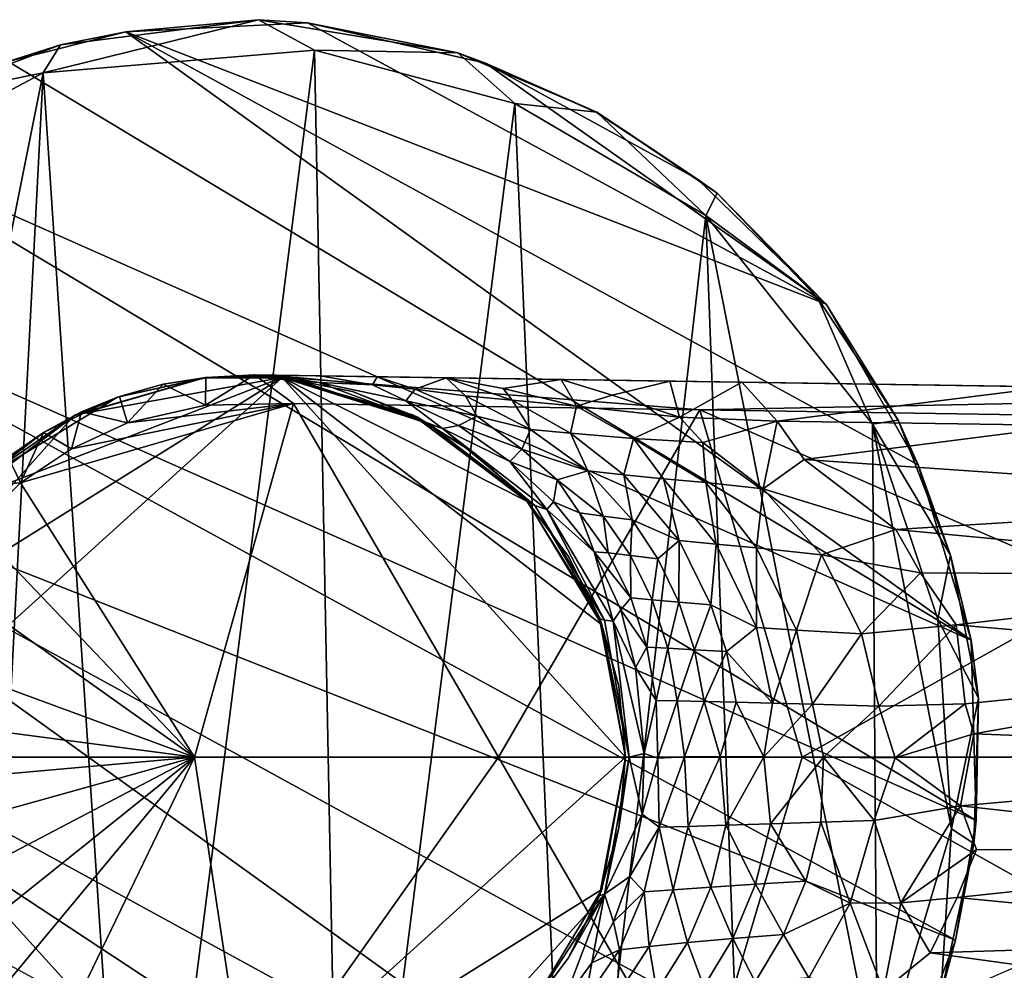
# Model space of a CAD drawing. Units: inches. Extents: x -6.5 to 6.5, y -3.6 to 3.6.
# Drawn here: x 3.6 to 5, y 1.1 to 2.4 of the extents above; entities that cross this region are included whole.
import ezdxf

# ---------------------------------------------------------------- set-up
doc = ezdxf.new("R2010")
doc.units = ezdxf.units.IN
doc.layers.get('0').update_dxf_attribs({"true_color": 0xc2ced6})

msp = doc.modelspace()

# ---------------------------------------------------------------- linework, layer by layer
for points in [[(4.0351, 2.3733), (3.9569, 2.4156), (3.6572, 2.3414), (4.0351, 2.3733)], [(3.9569, 2.4156), (3.6814, 2.3808), (3.6572, 2.3414), (3.9569, 2.4156)], [(3.6814, 2.3808), (3.9569, 2.4156), (3.7725, 2.3985), (3.6814, 2.3808)], [(3.9569, 2.4156), (4.0252, 2.4114), (3.7725, 2.3985), (3.9569, 2.4156)], [(4.0351, 2.3733), (4.235, 2.3695), (3.9569, 2.4156), (4.0351, 2.3733)], [(4.0252, 2.4114), (3.9569, 2.4156), (4.235, 2.3695), (4.0252, 2.4114)], [(4.0252, 2.4114), (4.7477, 2.0192), (3.7725, 2.3985), (4.0252, 2.4114)], [(4.0252, 2.4114), (4.2732, 2.355), (4.7477, 2.0192), (4.0252, 2.4114)], [(4.235, 2.3695), (4.2732, 2.355), (4.0252, 2.4114), (4.235, 2.3695)], [(3.7725, 2.3985), (4.9501, 1.551), (3.6085, 2.3576), (3.7725, 2.3985)], [(3.6814, 2.3808), (3.7725, 2.3985), (3.6085, 2.3576), (3.6814, 2.3808)], [(4.9501, 1.551), (3.7725, 2.3985), (4.876, 1.7956), (4.9501, 1.551)], [(4.7477, 2.0192), (4.876, 1.7956), (3.7725, 2.3985), (4.7477, 2.0192)], [(3.4861, 2.3071), (3.6572, 2.3414), (3.6814, 2.3808), (3.4861, 2.3071)], [(3.4861, 2.3071), (3.6814, 2.3808), (3.6085, 2.3576), (3.4861, 2.3071)], [(4.0351, 2.3733), (3.6572, 2.3414), (3.7852, 0.4115), (4.0351, 2.3733)], [(3.7852, 0.4115), (4.0732, 0.4077), (4.0351, 2.3733), (3.7852, 0.4115)], [(4.0732, 0.4077), (4.3142, 2.2988), (4.0351, 2.3733), (4.0732, 0.4077)], [(4.3142, 2.2988), (4.235, 2.3695), (4.0351, 2.3733), (4.3142, 2.2988)], [(4.2732, 2.355), (4.235, 2.3695), (4.4283, 2.2867), (4.2732, 2.355)], [(4.4283, 2.2867), (4.235, 2.3695), (4.3142, 2.2988), (4.4283, 2.2867)], [(4.9501, 1.551), (3.3775, 2.2482), (3.6085, 2.3576), (4.9501, 1.551)], [(4.4283, 2.2867), (4.4278, 2.2865), (4.2732, 2.355), (4.4283, 2.2867)], [(4.4278, 2.2865), (4.5689, 2.1935), (4.2732, 2.355), (4.4278, 2.2865)], [(4.2732, 2.355), (4.5689, 2.1935), (4.7477, 2.0192), (4.2732, 2.355)], [(3.5598, 0.4775), (3.6572, 2.3414), (3.3127, 0.6203), (3.5598, 0.4775)], [(3.3127, 0.6203), (3.6572, 2.3414), (3.3136, 2.1584), (3.3127, 0.6203)], [(3.6572, 2.3414), (3.4861, 2.3071), (3.3136, 2.1584), (3.6572, 2.3414)], [(3.7852, 0.4115), (3.6572, 2.3414), (3.5598, 0.4775), (3.7852, 0.4115)], [(4.3919, 0.5076), (4.3142, 2.2988), (4.0732, 0.4077), (4.3919, 0.5076)], [(4.5801, 2.143), (4.4283, 2.2867), (4.3142, 2.2988), (4.5801, 2.143)], [(4.3919, 0.5076), (4.5801, 2.143), (4.3142, 2.2988), (4.3919, 0.5076)], [(4.5689, 2.1935), (4.4278, 2.2865), (4.4283, 2.2867), (4.5689, 2.1935)], [(4.5801, 2.143), (4.5959, 2.1741), (4.4283, 2.2867), (4.5801, 2.143)], [(4.4283, 2.2867), (4.5959, 2.1741), (4.5689, 2.1935), (4.4283, 2.2867)], [(4.9568, 1.2996), (3.1867, 2.0844), (3.3775, 2.2482), (4.9568, 1.2996)], [(4.9501, 1.551), (4.9568, 1.2996), (3.3775, 2.2482), (4.9501, 1.551)], [(4.7477, 2.0192), (4.5689, 2.1935), (4.5959, 2.1741), (4.7477, 2.0192)], [(4.7364, 2.0275), (4.5959, 2.1741), (4.5801, 2.143), (4.7364, 2.0275)], [(4.5959, 2.1741), (4.7364, 2.0275), (4.7477, 2.0192), (4.5959, 2.1741)], [(4.5801, 2.143), (4.3919, 0.5076), (4.634, 0.6912), (4.5801, 2.143)], [(4.8125, 1.8521), (4.7364, 2.0275), (4.5801, 2.143), (4.8125, 1.8521)], [(4.8188, 0.9386), (4.5801, 2.143), (4.634, 0.6912), (4.8188, 0.9386)], [(4.8188, 0.9386), (4.8125, 1.8521), (4.5801, 2.143), (4.8188, 0.9386)], [(3.0349, 1.8809), (3.1867, 2.0844), (4.9283, 1.133), (3.0349, 1.8809)], [(3.1867, 2.0844), (4.9568, 1.2996), (4.9283, 1.133), (3.1867, 2.0844)], [(4.8125, 1.8521), (4.8482, 1.8577), (4.7364, 2.0275), (4.8125, 1.8521)], [(4.7364, 2.0275), (4.8482, 1.8577), (4.7477, 2.0192), (4.7364, 2.0275)], [(4.8482, 1.8577), (4.876, 1.7956), (4.7477, 2.0192), (4.8482, 1.8577)], [(3.8836, 1.917), (3.8831, 1.8783), (3.9516, 1.9206), (3.8836, 1.917)], [(3.8831, 1.8783), (4.0057, 1.8807), (3.9516, 1.9206), (3.8831, 1.8783)], [(3.9351, 1.9196), (3.8836, 1.917), (3.9516, 1.9206), (3.9351, 1.9196)], [(3.9773, 1.9202), (3.9351, 1.9196), (3.9516, 1.9206), (3.9773, 1.9202)], [(3.9516, 1.9206), (4.0428, 1.9193), (3.9773, 1.9202), (3.9516, 1.9206)], [(3.9516, 1.9206), (4.1225, 1.9181), (4.0428, 1.9193), (3.9516, 1.9206)], [(4.1225, 1.9181), (3.9516, 1.9206), (4.2184, 1.9164), (4.1225, 1.9181)], [(3.9516, 1.9206), (4.6304, 1.9104), (4.5301, 1.9119), (3.9516, 1.9206)], [(4.5301, 1.9119), (4.3788, 1.9142), (3.9516, 1.9206), (4.5301, 1.9119)], [(4.6304, 1.9104), (3.9516, 1.9206), (5.6934, 1.8944), (4.6304, 1.9104)], [(3.9516, 1.9206), (4.3788, 1.9142), (4.2184, 1.9164), (3.9516, 1.9206)], [(4.5718, 1.8721), (3.9516, 1.9206), (4.0057, 1.8807), (4.5718, 1.8721)], [(3.9516, 1.9206), (4.5718, 1.8721), (5.6934, 1.8944), (3.9516, 1.9206)], [(3.4056, 1.3879), (3.99, 1.9172), (4.4685, 1.3882), (3.4056, 1.3879)], [(3.4385, 1.5725), (3.99, 1.9172), (3.4056, 1.3879), (3.4385, 1.5725)], [(3.4385, 1.5725), (3.5424, 1.7442), (3.99, 1.9172), (3.4385, 1.5725)], [(3.5424, 1.7442), (3.7024, 1.8651), (3.99, 1.9172), (3.5424, 1.7442)], [(3.6998, 1.8638), (3.8829, 1.9171), (3.7024, 1.8651), (3.6998, 1.8638)], [(3.6998, 1.8638), (3.8817, 1.9167), (3.8829, 1.9171), (3.6998, 1.8638)], [(3.6998, 1.8638), (3.7608, 1.8896), (3.8817, 1.9167), (3.6998, 1.8638)], [(3.99, 1.9172), (3.7024, 1.8651), (3.8829, 1.9171), (3.99, 1.9172)], [(3.886, 1.9173), (3.7608, 1.8896), (3.7608, 1.8896), (3.886, 1.9173)], [(3.886, 1.9173), (3.7608, 1.8896), (3.8242, 1.9076), (3.886, 1.9173)], [(3.886, 1.9173), (3.8817, 1.9167), (3.7608, 1.8896), (3.886, 1.9173)], [(3.7608, 1.8896), (3.7635, 1.8907), (3.8242, 1.9076), (3.7608, 1.8896)], [(3.7748, 1.8539), (3.8242, 1.9076), (3.7635, 1.8907), (3.7748, 1.8539)], [(3.7748, 1.8539), (3.8831, 1.8783), (3.8242, 1.9076), (3.7748, 1.8539)], [(3.8242, 1.9076), (3.8836, 1.917), (3.886, 1.9173), (3.8242, 1.9076)], [(3.8242, 1.9076), (3.8831, 1.8783), (3.8836, 1.917), (3.8242, 1.9076)], [(3.9403, 1.9194), (3.8817, 1.9167), (3.886, 1.9173), (3.9403, 1.9194)], [(3.8817, 1.9167), (3.9403, 1.9194), (3.9921, 1.9167), (3.8817, 1.9167)], [(3.9921, 1.9167), (3.8829, 1.9171), (3.8817, 1.9167), (3.9921, 1.9167)], [(3.99, 1.9172), (3.8829, 1.9171), (3.9921, 1.9167), (3.99, 1.9172)], [(3.886, 1.9173), (3.8836, 1.917), (3.9351, 1.9196), (3.886, 1.9173)], [(3.886, 1.9173), (3.9351, 1.9196), (3.9403, 1.9194), (3.886, 1.9173)], [(4.0414, 1.9103), (3.9351, 1.9196), (3.9773, 1.9202), (4.0414, 1.9103)], [(3.9889, 1.9172), (3.9351, 1.9196), (3.9956, 1.9152), (3.9889, 1.9172)], [(3.9956, 1.9152), (3.9351, 1.9196), (4.0155, 1.9119), (3.9956, 1.9152)], [(3.9403, 1.9194), (3.9351, 1.9196), (3.9889, 1.9172), (3.9403, 1.9194)], [(4.0414, 1.9103), (4.0155, 1.9119), (3.9351, 1.9196), (4.0414, 1.9103)], [(3.9403, 1.9194), (3.9889, 1.9172), (3.9921, 1.9167), (3.9403, 1.9194)], [(4.1159, 1.9067), (4.0414, 1.9103), (3.9773, 1.9202), (4.1159, 1.9067)], [(3.9773, 1.9202), (4.0428, 1.9193), (4.1159, 1.9067), (3.9773, 1.9202)], [(3.9889, 1.9172), (4.0881, 1.8977), (3.9921, 1.9167), (3.9889, 1.9172)], [(4.0881, 1.8977), (3.9889, 1.9172), (4.1785, 1.8606), (4.0881, 1.8977)], [(3.9956, 1.9152), (4.1785, 1.8606), (3.9889, 1.9172), (3.9956, 1.9152)], [(4.1716, 1.8651), (3.99, 1.9172), (3.9921, 1.9167), (4.1716, 1.8651)], [(3.99, 1.9172), (4.3317, 1.7442), (4.4355, 1.5725), (3.99, 1.9172)], [(4.1716, 1.8651), (4.3317, 1.7442), (3.99, 1.9172), (4.1716, 1.8651)], [(4.4685, 1.3882), (3.99, 1.9172), (4.4355, 1.5725), (4.4685, 1.3882)], [(4.0881, 1.8977), (4.1785, 1.8616), (3.9921, 1.9167), (4.0881, 1.8977)], [(3.9921, 1.9167), (4.1785, 1.8616), (4.1716, 1.8651), (3.9921, 1.9167)], [(4.1915, 1.8537), (3.9956, 1.9152), (4.0155, 1.9119), (4.1915, 1.8537)], [(3.9956, 1.9152), (4.1915, 1.8537), (4.1785, 1.8606), (3.9956, 1.9152)], [(4.0155, 1.9119), (4.0414, 1.9103), (4.2135, 1.846), (4.0155, 1.9119)], [(4.2135, 1.846), (4.1915, 1.8537), (4.0155, 1.9119), (4.2135, 1.846)], [(4.2135, 1.846), (4.0414, 1.9103), (4.1626, 1.8847), (4.2135, 1.846)], [(4.0414, 1.9103), (4.1159, 1.9067), (4.1626, 1.8847), (4.0414, 1.9103)], [(4.1159, 1.9067), (4.0428, 1.9193), (4.1225, 1.9181), (4.1159, 1.9067)], [(4.1225, 1.9181), (4.1752, 1.9009), (4.1159, 1.9067), (4.1225, 1.9181)], [(4.1752, 1.9009), (4.1626, 1.8847), (4.1159, 1.9067), (4.1752, 1.9009)], [(4.2184, 1.9164), (4.1752, 1.9009), (4.1225, 1.9181), (4.2184, 1.9164)], [(4.1752, 1.9009), (4.2184, 1.9164), (4.2455, 1.8914), (4.1752, 1.9009)], [(4.2184, 1.9164), (4.2978, 1.9017), (4.3106, 1.8855), (4.2184, 1.9164)], [(4.3788, 1.9142), (4.2978, 1.9017), (4.2184, 1.9164), (4.3788, 1.9142)], [(4.2184, 1.9164), (4.3106, 1.8855), (4.2455, 1.8914), (4.2184, 1.9164)], [(4.3788, 1.9142), (4.4001, 1.877), (4.2978, 1.9017), (4.3788, 1.9142)], [(4.4498, 1.8925), (4.3788, 1.9142), (4.5301, 1.9119), (4.4498, 1.8925)], [(4.4001, 1.877), (4.3788, 1.9142), (4.4498, 1.8925), (4.4001, 1.877)], [(4.5438, 1.862), (4.4498, 1.8925), (4.5301, 1.9119), (4.5438, 1.862)], [(4.5301, 1.9119), (4.6304, 1.9104), (4.5438, 1.862), (4.5301, 1.9119)], [(4.5438, 1.862), (4.6304, 1.9104), (4.6797, 1.8564), (4.5438, 1.862)], [(5.0599, 1.904), (4.6797, 1.8564), (4.6304, 1.9104), (5.0599, 1.904)], [(4.6304, 1.9104), (5.6934, 1.8944), (5.0599, 1.904), (4.6304, 1.9104)], [(4.1785, 1.8616), (4.0881, 1.8977), (4.1785, 1.8606), (4.1785, 1.8616)], [(4.1626, 1.8847), (4.1752, 1.9009), (4.2614, 1.863), (4.1626, 1.8847)], [(4.2614, 1.863), (4.1752, 1.9009), (4.2455, 1.8914), (4.2614, 1.863)], [(4.3106, 1.8855), (4.2978, 1.9017), (4.4001, 1.877), (4.3106, 1.8855)], [(5.6934, 1.8944), (4.5718, 1.8721), (5.1983, 1.8625), (5.6934, 1.8944)], [(4.6797, 1.8564), (5.0599, 1.904), (5.0883, 1.85), (4.6797, 1.8564)], [(4.6874, 0.6919), (2.9457, 1.6434), (3.0349, 1.8809), (4.6874, 0.6919)], [(3.0349, 1.8809), (4.8363, 0.8937), (4.6874, 0.6919), (3.0349, 1.8809)], [(3.0349, 1.8809), (4.9283, 1.133), (4.8363, 0.8937), (3.0349, 1.8809)], [(3.7608, 1.8896), (3.6998, 1.8638), (3.5751, 1.7774), (3.7608, 1.8896)], [(3.5751, 1.7774), (3.6578, 1.8404), (3.7608, 1.8896), (3.5751, 1.7774)], [(3.5751, 1.7774), (3.7608, 1.8896), (3.7608, 1.8896), (3.5751, 1.7774)], [(4.0057, 1.8807), (3.6968, 1.8177), (3.6255, 1.7703), (4.0057, 1.8807)], [(3.6255, 1.7703), (3.8682, 1.3882), (4.0057, 1.8807), (3.6255, 1.7703)], [(3.7106, 1.8691), (3.7608, 1.8896), (3.6578, 1.8404), (3.7106, 1.8691)], [(3.6968, 1.8177), (4.0057, 1.8807), (3.7748, 1.8539), (3.6968, 1.8177)], [(3.7106, 1.8691), (3.7635, 1.8907), (3.7608, 1.8896), (3.7106, 1.8691)], [(3.7106, 1.8691), (3.7748, 1.8539), (3.7635, 1.8907), (3.7106, 1.8691)], [(3.7748, 1.8539), (4.0057, 1.8807), (3.8831, 1.8783), (3.7748, 1.8539)], [(4.0057, 1.8807), (3.8682, 1.3882), (4.2915, 1.3882), (4.0057, 1.8807)], [(4.2915, 1.3882), (4.5718, 1.8721), (4.0057, 1.8807), (4.2915, 1.3882)], [(4.2135, 1.846), (4.1626, 1.8847), (4.2356, 1.8503), (4.2135, 1.846)], [(4.2614, 1.863), (4.2356, 1.8503), (4.1626, 1.8847), (4.2614, 1.863)], [(4.3362, 1.8444), (4.2455, 1.8914), (4.3106, 1.8855), (4.3362, 1.8444)], [(4.2614, 1.863), (4.2455, 1.8914), (4.3362, 1.8444), (4.2614, 1.863)], [(4.3916, 1.8397), (4.3106, 1.8855), (4.4001, 1.877), (4.3916, 1.8397)], [(4.3362, 1.8444), (4.3106, 1.8855), (4.3916, 1.8397), (4.3362, 1.8444)], [(4.4001, 1.877), (4.4498, 1.8925), (4.5438, 1.862), (4.4001, 1.877)], [(3.6968, 1.8177), (3.7106, 1.8691), (3.6578, 1.8404), (3.6968, 1.8177)], [(3.6968, 1.8177), (3.7748, 1.8539), (3.7106, 1.8691), (3.6968, 1.8177)], [(4.7147, 1.3882), (4.5718, 1.8721), (4.2915, 1.3882), (4.7147, 1.3882)], [(4.3916, 1.8397), (4.4001, 1.877), (4.4796, 1.8321), (4.3916, 1.8397)], [(4.4796, 1.8321), (4.4001, 1.877), (4.5438, 1.862), (4.4796, 1.8321)], [(4.5718, 1.8721), (4.7147, 1.3882), (5.138, 1.6255), (4.5718, 1.8721)], [(4.5718, 1.8721), (5.138, 1.6255), (5.1983, 1.8625), (4.5718, 1.8721)], [(3.5424, 1.7442), (3.4375, 1.5698), (3.6998, 1.8638), (3.5424, 1.7442)], [(3.5751, 1.7774), (3.6998, 1.8638), (3.4375, 1.5698), (3.5751, 1.7774)], [(3.5424, 1.7442), (3.6998, 1.8638), (3.7024, 1.8651), (3.5424, 1.7442)], [(4.1716, 1.8651), (4.1785, 1.8616), (4.2602, 1.8101), (4.1716, 1.8651)], [(4.2602, 1.8101), (4.3317, 1.7442), (4.1716, 1.8651), (4.2602, 1.8101)], [(4.2602, 1.8101), (4.1785, 1.8616), (4.1785, 1.8606), (4.2602, 1.8101)], [(4.3316, 1.7443), (4.1785, 1.8606), (4.1915, 1.8537), (4.3316, 1.7443)], [(4.3316, 1.7443), (4.2602, 1.8101), (4.1785, 1.8606), (4.3316, 1.7443)], [(4.1915, 1.8537), (4.342, 1.7385), (4.3316, 1.7443), (4.1915, 1.8537)], [(4.342, 1.7385), (4.1915, 1.8537), (4.2135, 1.846), (4.342, 1.7385)], [(4.2356, 1.8503), (4.2614, 1.863), (4.3241, 1.8172), (4.2356, 1.8503)], [(4.3241, 1.8172), (4.2614, 1.863), (4.3362, 1.8444), (4.3241, 1.8172)], [(4.5762, 1.8264), (4.4796, 1.8321), (4.5438, 1.862), (4.5762, 1.8264)], [(4.5438, 1.862), (4.6797, 1.8564), (4.5762, 1.8264), (4.5438, 1.862)], [(4.5762, 1.8264), (4.6797, 1.8564), (4.6601, 1.7619), (4.5762, 1.8264)], [(4.6797, 1.8564), (4.7173, 1.8026), (4.6601, 1.7619), (4.6797, 1.8564)], [(4.6797, 1.8564), (5.0883, 1.85), (4.7173, 1.8026), (4.6797, 1.8564)], [(4.9212, 1.6694), (4.8482, 1.8577), (4.8125, 1.8521), (4.9212, 1.6694)], [(4.9037, 1.5805), (4.9212, 1.6694), (4.8125, 1.8521), (4.9037, 1.5805)], [(4.8125, 1.8521), (4.8188, 0.9386), (4.9223, 1.288), (4.8125, 1.8521)], [(4.9223, 1.288), (4.9037, 1.5805), (4.8125, 1.8521), (4.9223, 1.288)], [(4.8482, 1.8577), (4.9212, 1.6694), (4.876, 1.7956), (4.8482, 1.8577)], [(3.5751, 1.7774), (3.6086, 1.806), (3.6578, 1.8404), (3.5751, 1.7774)], [(3.6578, 1.8404), (3.6086, 1.806), (3.6255, 1.7703), (3.6578, 1.8404)], [(3.6255, 1.7703), (3.6968, 1.8177), (3.6578, 1.8404), (3.6255, 1.7703)], [(4.2135, 1.846), (4.2356, 1.8503), (4.3074, 1.8001), (4.2135, 1.846)], [(4.2135, 1.846), (4.359, 1.7333), (4.342, 1.7385), (4.2135, 1.846)], [(4.359, 1.7333), (4.2135, 1.846), (4.3074, 1.8001), (4.359, 1.7333)], [(4.3241, 1.8172), (4.3074, 1.8001), (4.2356, 1.8503), (4.3241, 1.8172)], [(4.3241, 1.8172), (4.3362, 1.8444), (4.4161, 1.7868), (4.3241, 1.8172)], [(4.4161, 1.7868), (4.3362, 1.8444), (4.3916, 1.8397), (4.4161, 1.7868)], [(4.4662, 1.7814), (4.3916, 1.8397), (4.4796, 1.8321), (4.4662, 1.7814)], [(4.4161, 1.7868), (4.3916, 1.8397), (4.4662, 1.7814), (4.4161, 1.7868)], [(4.7173, 1.8026), (5.0883, 1.85), (5.5182, 1.7474), (4.7173, 1.8026)], [(4.4662, 1.7814), (4.4796, 1.8321), (4.5214, 1.7761), (4.4662, 1.7814)], [(4.5801, 1.7709), (4.4796, 1.8321), (4.5762, 1.8264), (4.5801, 1.7709)], [(4.5214, 1.7761), (4.4796, 1.8321), (4.5801, 1.7709), (4.5214, 1.7761)], [(4.5801, 1.7709), (4.5762, 1.8264), (4.6601, 1.7619), (4.5801, 1.7709)], [(4.3241, 1.8172), (4.373, 1.7744), (4.3074, 1.8001), (4.3241, 1.8172)], [(4.4161, 1.7868), (4.373, 1.7744), (4.3241, 1.8172), (4.4161, 1.7868)], [(3.6255, 1.7703), (3.6086, 1.806), (3.5635, 1.7663), (3.6255, 1.7703)], [(4.3316, 1.7443), (4.3317, 1.7442), (4.2602, 1.8101), (4.3316, 1.7443)], [(4.3074, 1.8001), (4.368, 1.7437), (4.359, 1.7333), (4.3074, 1.8001)], [(4.373, 1.7744), (4.368, 1.7437), (4.3074, 1.8001), (4.373, 1.7744)], [(4.845, 1.7054), (4.6601, 1.7619), (4.7173, 1.8026), (4.845, 1.7054)], [(5.5182, 1.7474), (4.845, 1.7054), (4.7173, 1.8026), (5.5182, 1.7474)], [(4.4161, 1.7868), (4.4373, 1.7239), (4.373, 1.7744), (4.4161, 1.7868)], [(4.4775, 1.7187), (4.4161, 1.7868), (4.4662, 1.7814), (4.4775, 1.7187)], [(4.4161, 1.7868), (4.4775, 1.7187), (4.4373, 1.7239), (4.4161, 1.7868)], [(4.9212, 1.6694), (4.9501, 1.551), (4.876, 1.7956), (4.9212, 1.6694)], [(3.6255, 1.7703), (3.563, 1.708), (3.8682, 1.3882), (3.6255, 1.7703)], [(3.5635, 1.7663), (3.563, 1.708), (3.6255, 1.7703), (3.5635, 1.7663)], [(4.4044, 1.7286), (4.368, 1.7437), (4.373, 1.7744), (4.4044, 1.7286)], [(4.373, 1.7744), (4.4373, 1.7239), (4.4044, 1.7286), (4.373, 1.7744)], [(4.543, 1.69), (4.4662, 1.7814), (4.5214, 1.7761), (4.543, 1.69)], [(4.4775, 1.7187), (4.4662, 1.7814), (4.543, 1.69), (4.4775, 1.7187)], [(4.5948, 1.6847), (4.5214, 1.7761), (4.5801, 1.7709), (4.5948, 1.6847)], [(4.543, 1.69), (4.5214, 1.7761), (4.5948, 1.6847), (4.543, 1.69)], [(4.5948, 1.6847), (4.5801, 1.7709), (4.651, 1.6798), (4.5948, 1.6847)], [(4.5801, 1.7709), (4.6601, 1.7619), (4.651, 1.6798), (4.5801, 1.7709)], [(4.651, 1.6798), (4.6601, 1.7619), (4.7416, 1.6699), (4.651, 1.6798)], [(4.7416, 1.6699), (4.6601, 1.7619), (4.845, 1.7054), (4.7416, 1.6699)], [(4.389, 1.6678), (4.3317, 1.7442), (4.3316, 1.7443), (4.389, 1.6678)], [(4.4332, 1.5808), (4.3316, 1.7443), (4.342, 1.7385), (4.4332, 1.5808)], [(4.3316, 1.7443), (4.4332, 1.5808), (4.389, 1.6678), (4.3316, 1.7443)], [(4.4355, 1.5725), (4.3317, 1.7442), (4.389, 1.6678), (4.4355, 1.5725)], [(4.4246, 1.674), (4.359, 1.7333), (4.368, 1.7437), (4.4246, 1.674)], [(4.4246, 1.674), (4.368, 1.7437), (4.4044, 1.7286), (4.4246, 1.674)], [(4.845, 1.7054), (5.5182, 1.7474), (5.5205, 1.6413), (4.845, 1.7054)], [(4.342, 1.7385), (4.4393, 1.579), (4.4332, 1.5808), (4.342, 1.7385)], [(4.4393, 1.579), (4.342, 1.7385), (4.359, 1.7333), (4.4393, 1.579)], [(4.359, 1.7333), (4.451, 1.5776), (4.4393, 1.579), (4.359, 1.7333)], [(4.451, 1.5776), (4.359, 1.7333), (4.4246, 1.674), (4.451, 1.5776)], [(4.4443, 1.6728), (4.4044, 1.7286), (4.4373, 1.7239), (4.4443, 1.6728)], [(4.4246, 1.674), (4.4044, 1.7286), (4.4443, 1.6728), (4.4246, 1.674)], [(4.4752, 1.6689), (4.4373, 1.7239), (4.4775, 1.7187), (4.4752, 1.6689)], [(4.4373, 1.7239), (4.4752, 1.6689), (4.4443, 1.6728), (4.4373, 1.7239)], [(4.4775, 1.7187), (4.5135, 1.6645), (4.4752, 1.6689), (4.4775, 1.7187)], [(4.543, 1.69), (4.5135, 1.6645), (4.4775, 1.7187), (4.543, 1.69)], [(3.5133, 1.6401), (3.8682, 1.3882), (3.563, 1.708), (3.5133, 1.6401)], [(4.7416, 1.6699), (4.845, 1.7054), (4.8795, 1.6451), (4.7416, 1.6699)], [(5.5205, 1.6413), (4.8795, 1.6451), (4.845, 1.7054), (5.5205, 1.6413)], [(4.543, 1.69), (4.5428, 1.6042), (4.5135, 1.6645), (4.543, 1.69)], [(4.543, 1.69), (4.5874, 1.6005), (4.5428, 1.6042), (4.543, 1.69)], [(4.5948, 1.6847), (4.5874, 1.6005), (4.543, 1.69), (4.5948, 1.6847)], [(4.4617, 1.5932), (4.451, 1.5776), (4.4246, 1.674), (4.4617, 1.5932)], [(4.4757, 1.6103), (4.4617, 1.5932), (4.4246, 1.674), (4.4757, 1.6103)], [(4.4246, 1.674), (4.4443, 1.6728), (4.4757, 1.6103), (4.4246, 1.674)], [(4.5948, 1.6847), (4.651, 1.5687), (4.5874, 1.6005), (4.5948, 1.6847)], [(4.651, 1.6798), (4.651, 1.5687), (4.5948, 1.6847), (4.651, 1.6798)], [(4.651, 1.6798), (4.7064, 1.565), (4.651, 1.5687), (4.651, 1.6798)], [(4.7416, 1.6699), (4.7064, 1.565), (4.651, 1.6798), (4.7416, 1.6699)], [(4.389, 1.6678), (4.4323, 1.581), (4.4355, 1.5725), (4.389, 1.6678)], [(4.389, 1.6678), (4.4332, 1.5808), (4.4323, 1.581), (4.389, 1.6678)], [(4.4757, 1.6103), (4.4443, 1.6728), (4.4752, 1.6689), (4.4757, 1.6103)], [(4.5053, 1.6074), (4.4752, 1.6689), (4.5135, 1.6645), (4.5053, 1.6074)], [(4.4752, 1.6689), (4.5053, 1.6074), (4.4757, 1.6103), (4.4752, 1.6689)], [(4.5135, 1.6645), (4.5428, 1.6042), (4.5053, 1.6074), (4.5135, 1.6645)], [(4.7416, 1.6699), (4.7971, 1.5601), (4.7064, 1.565), (4.7416, 1.6699)], [(4.8795, 1.6451), (4.7971, 1.5601), (4.7416, 1.6699), (4.8795, 1.6451)], [(4.9037, 1.5805), (4.96, 1.4704), (4.9212, 1.6694), (4.9037, 1.5805)], [(4.9501, 1.551), (4.9212, 1.6694), (4.96, 1.4704), (4.9501, 1.551)], [(2.9172, 1.4767), (2.9457, 1.6434), (4.5625, 0.5779), (2.9172, 1.4767)], [(4.6874, 0.6919), (4.5625, 0.5779), (2.9457, 1.6434), (4.6874, 0.6919)], [(3.5133, 1.6401), (3.4662, 1.5356), (3.8682, 1.3882), (3.5133, 1.6401)], [(4.8795, 1.6451), (4.929, 1.5724), (4.7971, 1.5601), (4.8795, 1.6451)], [(4.929, 1.5724), (4.8795, 1.6451), (5.5205, 1.6413), (4.929, 1.5724)], [(5.5217, 1.521), (4.929, 1.5724), (5.5205, 1.6413), (5.5217, 1.521)], [(4.7147, 1.3882), (5.4057, 1.3882), (5.138, 1.6255), (4.7147, 1.3882)], [(4.4757, 1.6103), (4.498, 1.5414), (4.4617, 1.5932), (4.4757, 1.6103)], [(4.498, 1.5414), (4.4757, 1.6103), (4.5053, 1.6074), (4.498, 1.5414)], [(4.5053, 1.6074), (4.5272, 1.5398), (4.498, 1.5414), (4.5053, 1.6074)], [(4.5272, 1.5398), (4.5053, 1.6074), (4.5428, 1.6042), (4.5272, 1.5398)], [(4.451, 1.5776), (4.4617, 1.5932), (4.4823, 1.5128), (4.451, 1.5776)], [(4.4823, 1.5128), (4.4617, 1.5932), (4.498, 1.5414), (4.4823, 1.5128)], [(4.5428, 1.6042), (4.5645, 1.5378), (4.5272, 1.5398), (4.5428, 1.6042)], [(4.5645, 1.5378), (4.5428, 1.6042), (4.5874, 1.6005), (4.5645, 1.5378)], [(4.5874, 1.6005), (4.6089, 1.5354), (4.5645, 1.5378), (4.5874, 1.6005)], [(4.651, 1.5687), (4.6089, 1.5354), (4.5874, 1.6005), (4.651, 1.5687)], [(4.4323, 1.581), (4.4685, 1.3882), (4.4355, 1.5725), (4.4323, 1.581)], [(4.4323, 1.581), (4.4592, 1.4869), (4.4685, 1.3882), (4.4323, 1.581)], [(4.4332, 1.5808), (4.4592, 1.4869), (4.4323, 1.581), (4.4332, 1.5808)], [(4.4592, 1.4869), (4.4332, 1.5808), (4.4685, 1.3882), (4.4592, 1.4869)], [(4.4332, 1.5808), (4.4393, 1.579), (4.4735, 1.3882), (4.4332, 1.5808)], [(4.4735, 1.3882), (4.4685, 1.3882), (4.4332, 1.5808), (4.4735, 1.3882)], [(4.4735, 1.3882), (4.4393, 1.579), (4.451, 1.5776), (4.4735, 1.3882)], [(4.451, 1.5776), (4.4942, 1.393), (4.4735, 1.3882), (4.451, 1.5776)], [(4.451, 1.5776), (4.4823, 1.5128), (4.4942, 1.393), (4.451, 1.5776)], [(4.9223, 1.288), (4.96, 1.4704), (4.9037, 1.5805), (4.9223, 1.288)], [(4.4685, 1.3882), (4.4685, 1.3882), (4.4355, 1.5725), (4.4685, 1.3882)], [(4.6089, 1.5354), (4.651, 1.5687), (4.6733, 1.4633), (4.6089, 1.5354)], [(4.6733, 1.4633), (4.651, 1.5687), (4.7064, 1.565), (4.6733, 1.4633)], [(4.7064, 1.565), (4.7287, 1.4619), (4.6733, 1.4633), (4.7064, 1.565)], [(4.7287, 1.4619), (4.7064, 1.565), (4.7971, 1.5601), (4.7287, 1.4619)], [(4.8212, 1.459), (4.7971, 1.5601), (4.929, 1.5724), (4.8212, 1.459)], [(4.929, 1.5724), (4.9414, 1.4622), (4.8212, 1.459), (4.929, 1.5724)], [(4.929, 1.5724), (5.5217, 1.521), (4.9414, 1.4622), (4.929, 1.5724)], [(4.7971, 1.5601), (4.8212, 1.459), (4.7287, 1.4619), (4.7971, 1.5601)], [(4.96, 1.4704), (4.9568, 1.2996), (4.9501, 1.551), (4.96, 1.4704)], [(4.4823, 1.5128), (4.498, 1.5414), (4.5111, 1.467), (4.4823, 1.5128)], [(4.5111, 1.467), (4.498, 1.5414), (4.5272, 1.5398), (4.5111, 1.467)], [(4.5272, 1.5398), (4.5405, 1.4664), (4.5111, 1.467), (4.5272, 1.5398)], [(4.5405, 1.4664), (4.5272, 1.5398), (4.5645, 1.5378), (4.5405, 1.4664)], [(4.5645, 1.5378), (4.578, 1.4656), (4.5405, 1.4664), (4.5645, 1.5378)], [(4.578, 1.4656), (4.5645, 1.5378), (4.6089, 1.5354), (4.578, 1.4656)], [(3.4662, 1.5356), (3.4475, 1.4435), (3.8682, 1.3882), (3.4662, 1.5356)], [(4.6089, 1.5354), (4.6227, 1.4646), (4.578, 1.4656), (4.6089, 1.5354)], [(4.6227, 1.4646), (4.6089, 1.5354), (4.6733, 1.4633), (4.6227, 1.4646)], [(4.4823, 1.5128), (4.5111, 1.467), (4.4942, 1.393), (4.4823, 1.5128)], [(4.9535, 1.4204), (4.9414, 1.4622), (5.5217, 1.521), (4.9535, 1.4204)], [(5.7346, 1.3912), (4.9535, 1.4204), (5.5217, 1.521), (5.7346, 1.3912)], [(4.4685, 1.3882), (4.4685, 1.3882), (4.4592, 1.4869), (4.4685, 1.3882)], [(4.9535, 1.2677), (4.96, 1.4704), (4.9223, 1.288), (4.9535, 1.2677)], [(4.96, 1.4704), (4.9535, 1.2677), (4.9568, 1.2996), (4.96, 1.4704)], [(4.4942, 1.393), (4.5111, 1.467), (4.5134, 1.3868), (4.4942, 1.393)], [(4.5134, 1.3868), (4.5111, 1.467), (4.5405, 1.4664), (4.5134, 1.3868)], [(4.5405, 1.4664), (4.5504, 1.3885), (4.5134, 1.3868), (4.5405, 1.4664)], [(4.5504, 1.3885), (4.5405, 1.4664), (4.578, 1.4656), (4.5504, 1.3885)], [(4.578, 1.4656), (4.6001, 1.3892), (4.5504, 1.3885), (4.578, 1.4656)], [(4.6227, 1.4646), (4.6001, 1.3892), (4.578, 1.4656), (4.6227, 1.4646)], [(4.661, 1.3887), (4.6001, 1.3892), (4.6227, 1.4646), (4.661, 1.3887)], [(4.6227, 1.4646), (4.6733, 1.4633), (4.661, 1.3887), (4.6227, 1.4646)], [(4.661, 1.3887), (4.6733, 1.4633), (4.7287, 1.4619), (4.661, 1.3887)], [(4.7287, 1.4619), (4.744, 1.3881), (4.661, 1.3887), (4.7287, 1.4619)], [(4.744, 1.3881), (4.7287, 1.4619), (4.8212, 1.459), (4.744, 1.3881)], [(4.8212, 1.459), (4.844, 1.3872), (4.744, 1.3881), (4.8212, 1.459)], [(4.844, 1.3872), (4.8212, 1.459), (4.9414, 1.4622), (4.844, 1.3872)], [(4.9414, 1.4622), (4.9535, 1.4204), (4.844, 1.3872), (4.9414, 1.4622)], [(3.8682, 1.3882), (3.4475, 1.4435), (3.4452, 1.3504), (3.8682, 1.3882)], [(4.844, 1.3872), (4.9535, 1.4204), (4.9349, 1.3201), (4.844, 1.3872)], [(4.9349, 1.3201), (4.9535, 1.4204), (5.7346, 1.3912), (4.9349, 1.3201)], [(4.4685, 1.3882), (3.884, 0.8591), (3.4056, 1.3879), (4.4685, 1.3882)], [(3.884, 0.8591), (3.4385, 1.2038), (3.4056, 1.3879), (3.884, 0.8591)], [(3.4452, 1.3504), (3.4583, 1.2738), (3.8682, 1.3882), (3.4452, 1.3504)], [(3.4865, 1.1881), (3.8682, 1.3882), (3.4583, 1.2738), (3.4865, 1.1881)], [(3.4865, 1.1881), (3.5275, 1.1152), (3.8682, 1.3882), (3.4865, 1.1881)], [(3.5275, 1.1152), (3.5827, 1.0454), (3.8682, 1.3882), (3.5275, 1.1152)], [(3.6683, 0.9744), (3.8682, 1.3882), (3.5827, 1.0454), (3.6683, 0.9744)], [(3.9426, 0.8948), (3.8682, 1.3882), (3.6683, 0.9744), (3.9426, 0.8948)], [(3.9426, 0.8948), (4.2915, 1.3882), (3.8682, 1.3882), (3.9426, 0.8948)], [(4.4355, 1.2038), (3.884, 0.8591), (4.4685, 1.3882), (4.4355, 1.2038)], [(3.9426, 0.8948), (4.571, 0.9042), (4.2915, 1.3882), (3.9426, 0.8948)], [(4.571, 0.9042), (4.7147, 1.3882), (4.2915, 1.3882), (4.571, 0.9042)], [(4.4685, 1.3882), (4.4592, 1.2894), (4.4323, 1.1953), (4.4685, 1.3882)], [(4.4323, 1.1953), (4.4355, 1.2038), (4.4685, 1.3882), (4.4323, 1.1953)], [(4.4685, 1.3882), (4.4355, 1.2038), (4.4685, 1.3882), (4.4685, 1.3882)], [(4.4392, 1.1973), (4.4592, 1.2894), (4.4735, 1.3882), (4.4392, 1.1973)], [(4.4735, 1.3882), (4.4915, 1.3086), (4.4392, 1.1973), (4.4735, 1.3882)], [(4.4685, 1.3882), (4.4592, 1.2894), (4.4685, 1.3882), (4.4685, 1.3882)], [(4.4685, 1.3882), (4.4735, 1.3882), (4.4592, 1.2894), (4.4685, 1.3882)], [(4.4735, 1.3882), (4.4942, 1.393), (4.4915, 1.3086), (4.4735, 1.3882)], [(4.5134, 1.3868), (4.4915, 1.3086), (4.4942, 1.393), (4.5134, 1.3868)], [(4.4915, 1.3086), (4.5134, 1.3868), (4.5152, 1.2904), (4.4915, 1.3086)], [(4.5152, 1.2904), (4.5134, 1.3868), (4.5504, 1.3885), (4.5152, 1.2904)], [(4.5504, 1.3885), (4.5557, 1.2916), (4.5152, 1.2904), (4.5504, 1.3885)], [(4.5557, 1.2916), (4.5504, 1.3885), (4.6001, 1.3892), (4.5557, 1.2916)], [(4.6001, 1.3892), (4.6082, 1.2932), (4.5557, 1.2916), (4.6001, 1.3892)], [(5.138, 1.1509), (4.7147, 1.3882), (4.571, 0.9042), (5.138, 1.1509)], [(4.6082, 1.2932), (4.6001, 1.3892), (4.661, 1.3887), (4.6082, 1.2932)], [(4.661, 1.3887), (4.6706, 1.2951), (4.6082, 1.2932), (4.661, 1.3887)], [(4.6706, 1.2951), (4.661, 1.3887), (4.744, 1.3881), (4.6706, 1.2951)], [(4.744, 1.3881), (4.7404, 1.2973), (4.6706, 1.2951), (4.744, 1.3881)], [(5.138, 1.1509), (5.4057, 1.3882), (4.7147, 1.3882), (5.138, 1.1509)], [(4.8149, 1.2996), (4.7404, 1.2973), (4.744, 1.3881), (4.8149, 1.2996)], [(4.744, 1.3881), (4.844, 1.3872), (4.8149, 1.2996), (4.744, 1.3881)], [(4.844, 1.3872), (4.9349, 1.3201), (4.8149, 1.2996), (4.844, 1.3872)], [(5.7346, 1.3912), (5.5218, 1.2557), (4.9349, 1.3201), (5.7346, 1.3912)], [(4.8519, 1.1851), (4.8149, 1.2996), (4.9349, 1.3201), (4.8519, 1.1851)], [(4.8519, 1.1851), (4.9349, 1.3201), (4.9572, 1.2594), (4.8519, 1.1851)], [(4.9572, 1.2594), (4.9349, 1.3201), (5.5218, 1.2557), (4.9572, 1.2594)], [(4.4915, 1.3086), (4.4743, 1.222), (4.4392, 1.1973), (4.4915, 1.3086)], [(4.4743, 1.222), (4.4915, 1.3086), (4.5152, 1.2904), (4.4743, 1.222)], [(4.4392, 1.1973), (4.4323, 1.1953), (4.4592, 1.2894), (4.4392, 1.1973)], [(4.5152, 1.2904), (4.4946, 1.2003), (4.4743, 1.222), (4.5152, 1.2904)], [(4.535, 1.2033), (4.4946, 1.2003), (4.5152, 1.2904), (4.535, 1.2033)], [(4.5152, 1.2904), (4.5557, 1.2916), (4.535, 1.2033), (4.5152, 1.2904)], [(4.5873, 1.2068), (4.535, 1.2033), (4.5557, 1.2916), (4.5873, 1.2068)], [(4.5557, 1.2916), (4.6082, 1.2932), (4.5873, 1.2068), (4.5557, 1.2916)], [(4.6497, 1.2109), (4.5873, 1.2068), (4.6082, 1.2932), (4.6497, 1.2109)], [(4.6082, 1.2932), (4.6706, 1.2951), (4.6497, 1.2109), (4.6082, 1.2932)], [(4.7194, 1.2151), (4.6497, 1.2109), (4.6706, 1.2951), (4.7194, 1.2151)], [(4.6706, 1.2951), (4.7404, 1.2973), (4.7194, 1.2151), (4.6706, 1.2951)], [(4.7815, 1.1848), (4.7194, 1.2151), (4.7404, 1.2973), (4.7815, 1.1848)], [(4.7404, 1.2973), (4.8149, 1.2996), (4.7815, 1.1848), (4.7404, 1.2973)], [(4.8519, 1.1851), (4.7815, 1.1848), (4.8149, 1.2996), (4.8519, 1.1851)], [(4.9283, 1.133), (4.9568, 1.2996), (4.9535, 1.2677), (4.9283, 1.133)], [(4.8188, 0.9386), (4.9077, 1.0567), (4.9223, 1.288), (4.8188, 0.9386)], [(4.9223, 1.288), (4.9077, 1.0567), (4.9535, 1.2677), (4.9223, 1.288)], [(4.9535, 1.2677), (4.9077, 1.0567), (4.9283, 1.133), (4.9535, 1.2677)], [(4.9305, 1.1923), (4.8519, 1.1851), (4.9572, 1.2594), (4.9305, 1.1923)], [(4.9305, 1.1923), (4.9572, 1.2594), (5.5218, 1.2557), (4.9305, 1.1923)], [(5.5218, 1.2557), (5.5205, 1.1351), (4.9305, 1.1923), (5.5218, 1.2557)], [(4.4392, 1.1973), (4.4743, 1.222), (4.4515, 1.1588), (4.4392, 1.1973)], [(4.4515, 1.1588), (4.4743, 1.222), (4.4946, 1.2003), (4.4515, 1.1588)], [(4.5873, 1.2068), (4.6497, 1.2109), (4.618, 1.1355), (4.5873, 1.2068)], [(4.6883, 1.1412), (4.618, 1.1355), (4.6497, 1.2109), (4.6883, 1.1412)], [(4.6497, 1.2109), (4.7194, 1.2151), (4.6883, 1.1412), (4.6497, 1.2109)], [(4.7815, 1.1848), (4.6883, 1.1412), (4.7194, 1.2151), (4.7815, 1.1848)], [(3.884, 0.8591), (4.4355, 1.2038), (4.3317, 1.0322), (3.884, 0.8591)], [(4.4392, 1.1973), (4.1913, 0.9225), (4.3311, 1.0315), (4.4392, 1.1973)], [(4.1913, 0.9225), (4.4392, 1.1973), (4.3825, 1.0481), (4.1913, 0.9225)], [(4.389, 1.1086), (4.4392, 1.1973), (4.3311, 1.0315), (4.389, 1.1086)], [(4.389, 1.1086), (4.3317, 1.0322), (4.4355, 1.2038), (4.389, 1.1086)], [(4.4392, 1.1973), (4.4213, 1.1014), (4.3825, 1.0481), (4.4392, 1.1973)], [(4.4355, 1.2038), (4.4323, 1.1953), (4.389, 1.1086), (4.4355, 1.2038)], [(4.389, 1.1086), (4.4323, 1.1953), (4.4392, 1.1973), (4.389, 1.1086)], [(4.4515, 1.1588), (4.4213, 1.1014), (4.4392, 1.1973), (4.4515, 1.1588)], [(4.4946, 1.2003), (4.4599, 1.1194), (4.4515, 1.1588), (4.4946, 1.2003)], [(4.5015, 1.1242), (4.4599, 1.1194), (4.4946, 1.2003), (4.5015, 1.1242)], [(4.4946, 1.2003), (4.535, 1.2033), (4.5015, 1.1242), (4.4946, 1.2003)], [(4.5548, 1.1297), (4.5015, 1.1242), (4.535, 1.2033), (4.5548, 1.1297)], [(4.535, 1.2033), (4.5873, 1.2068), (4.5548, 1.1297), (4.535, 1.2033)], [(4.618, 1.1355), (4.5548, 1.1297), (4.5873, 1.2068), (4.618, 1.1355)], [(4.6883, 1.1412), (4.7815, 1.1848), (4.7239, 1.0808), (4.6883, 1.1412)], [(4.828, 1.0624), (4.7239, 1.0808), (4.7815, 1.1848), (4.828, 1.0624)], [(4.7815, 1.1848), (4.8519, 1.1851), (4.828, 1.0624), (4.7815, 1.1848)], [(4.8519, 1.1851), (4.8926, 1.1152), (4.828, 1.0624), (4.8519, 1.1851)], [(4.8519, 1.1851), (4.9305, 1.1923), (4.8926, 1.1152), (4.8519, 1.1851)], [(4.8926, 1.1152), (4.9305, 1.1923), (5.5205, 1.1351), (4.8926, 1.1152)], [(4.4599, 1.1194), (4.4213, 1.1014), (4.4515, 1.1588), (4.4599, 1.1194)], [(4.618, 1.1355), (4.6883, 1.1412), (4.6489, 1.0751), (4.618, 1.1355)], [(4.6883, 1.1412), (4.7239, 1.0808), (4.6489, 1.0751), (4.6883, 1.1412)], [(4.5015, 1.1242), (4.5548, 1.1297), (4.5122, 1.0617), (4.5015, 1.1242)], [(4.5548, 1.1297), (4.5774, 1.0686), (4.5122, 1.0617), (4.5548, 1.1297)], [(4.5548, 1.1297), (4.618, 1.1355), (4.5774, 1.0686), (4.5548, 1.1297)], [(4.618, 1.1355), (4.6489, 1.0751), (4.5774, 1.0686), (4.618, 1.1355)], [(4.8363, 0.8937), (4.9283, 1.133), (4.9077, 1.0567), (4.8363, 0.8937)], [(4.8926, 1.1152), (5.5205, 1.1351), (5.5182, 1.0291), (4.8926, 1.1152)], [(4.4565, 1.055), (4.4119, 1.0489), (4.4599, 1.1194), (4.4565, 1.055)], [(4.4213, 1.1014), (4.4599, 1.1194), (4.4119, 1.0489), (4.4213, 1.1014)], [(4.5122, 1.0617), (4.4565, 1.055), (4.5015, 1.1242), (4.5122, 1.0617)], [(4.4599, 1.1194), (4.5015, 1.1242), (4.4565, 1.055), (4.4599, 1.1194)], [(4.828, 1.0624), (4.8926, 1.1152), (5.5182, 1.0291), (4.828, 1.0624)], [(4.3311, 1.0315), (4.3317, 1.0322), (4.389, 1.1086), (4.3311, 1.0315)], [(4.4119, 1.0489), (4.3825, 1.0481), (4.4213, 1.1014), (4.4119, 1.0489)]]:
    msp.add_lwpolyline(points)

doc.saveas('drawing.dxf')
